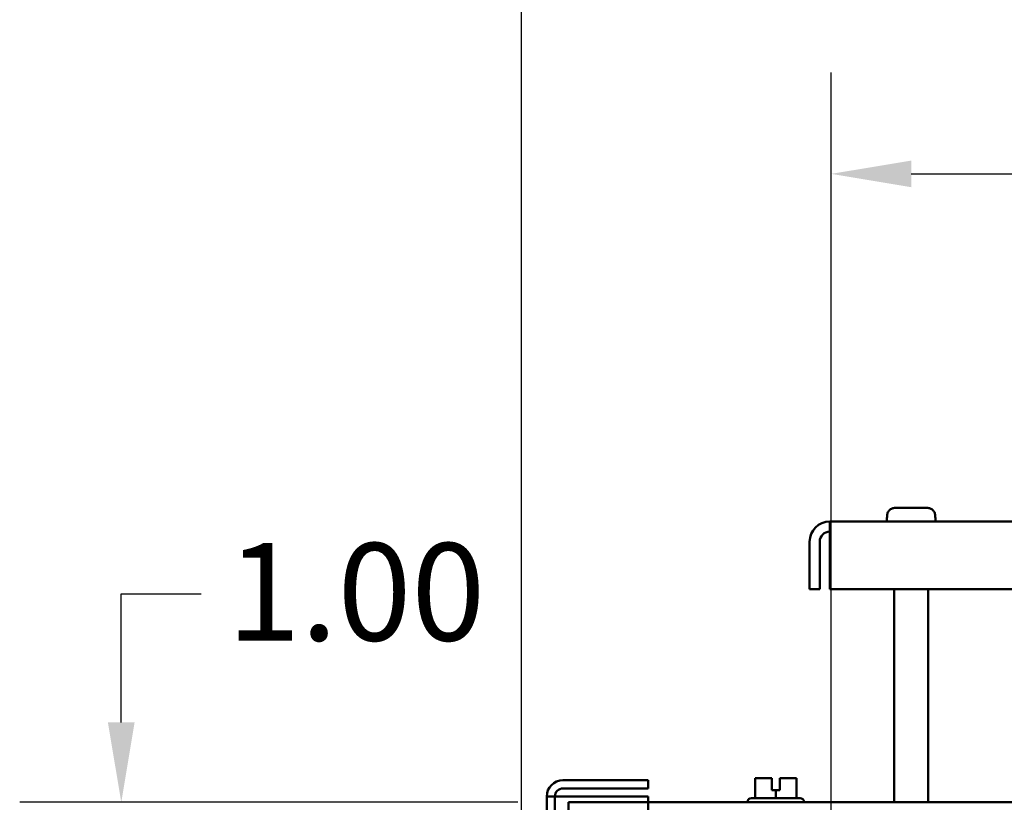
# Model space of a CAD drawing. Units: inches. Extents: x 2 to 86, y 1 to 67.
# Drawn here: x 72 to 76.8, y 46.9 to 50.7 of the extents above; entities that cross this region are included whole.
import ezdxf

# ---------------------------------------------------------------- set-up
doc = ezdxf.new("R2010")
doc.units = ezdxf.units.IN
doc.header["$LTSCALE"] = 4
doc.header["$MEASUREMENT"] = 0
doc.layers.add('Dimension (ANSI)', color=7, linetype='Continuous', lineweight=25)
doc.layers.add('Visible (ANSI)', color=7, linetype='Continuous', lineweight=50)
doc.styles.add('Note Text (ANSI)', font='tahoma.ttf')
doc.dimstyles.new('Default (ANSI)', dxfattribs={"dimscale": 4, "dimtxt": 0.12, "dimasz": 0.098425, "dimexe": 0.125, "dimexo": 0.0625, "dimgap": 0.031496, "dimtad": 0, "dimtih": 1, "dimtoh": 1, "dimrnd": 1e-08, "dimzin": 0, "dimdsep": 46, "dimtxsty": 'Note Text (ANSI)', "dimcen": 0.09, "dimdle": 0.393701, "dimclrd": 256, "dimclre": 256, "dimclrt": 256, "dimadec": 0, "dimazin": 1, "dimtfac": 1, "dimtofl": 0, "dimtmove": 0, "dimatfit": 3, "dimfxl": 1, "dimtolj": 1, "dimtzin": 4, "dimlwd": -1, "dimlwe": -1, "dimarcsym": 0})

# ---------------------------------------------------------------- blocks, each defined once
blk = doc.blocks.new('*D33')
at = {"layer": 'Defpoints', "color": 0, "transparency": 16777216}
for p in [(74.6741, 46.8862), (72.4718, 46.2196), (75.9675, 46.2196)]:
    blk.add_point(p, dxfattribs=at)
at = {"layer": 'Dimension (ANSI)', "transparency": 16777216}
for p, q in [((72.4718, 47.2799), (72.4718, 47.9129)), ((72.4718, 47.9129), (72.8655, 47.9129)), ((74.4241, 46.8862), (71.9718, 46.8862)), ((75.7175, 46.2196), (71.9718, 46.2196)), ((72.4718, 45.8259), (72.4718, 45.4322))]:
    blk.add_line(p, q, dxfattribs=at)
for points in [[(72.4061, 47.2799), (72.5374, 47.2799), (72.4718, 46.8862)], [(72.4061, 45.8259), (72.5374, 45.8259), (72.4718, 46.2196)]]:
    blk.add_solid(points, dxfattribs=at)
at = {"layer": 'Dimension (ANSI)', "transparency": 16777216, "insert": (72.9914, 48.1627), "char_height": 0.48, "attachment_point": 1, "style": 'Note Text (ANSI)'}
blk.add_mtext('\\A1;1.00', dxfattribs=at)
blk = doc.blocks.new('*D34')
at = {"layer": 'Defpoints', "color": 0, "transparency": 16777216}
for p in [(81.1341, 49.9813), (75.9675, 46.2196), (81.1341, 46.2196)]:
    blk.add_point(p, dxfattribs=at)
at = {"layer": 'Dimension (ANSI)', "transparency": 16777216}
for p, q in [((75.9675, 46.4696), (75.9675, 50.4813)), ((81.1341, 46.4696), (81.1341, 50.4813)), ((76.3612, 49.9813), (77.8175, 49.9813)), ((80.7404, 49.9813), (79.2841, 49.9813))]:
    blk.add_line(p, q, dxfattribs=at)
for points in [[(76.3612, 50.0469), (76.3612, 49.9157), (75.9675, 49.9813)], [(80.7404, 50.0469), (80.7404, 49.9157), (81.1341, 49.9813)]]:
    blk.add_solid(points, dxfattribs=at)
at = {"layer": 'Dimension (ANSI)', "transparency": 16777216, "insert": (77.9435, 50.2263), "char_height": 0.48, "attachment_point": 1, "style": 'Note Text (ANSI)'}
blk.add_mtext('\\A1;7.75', dxfattribs=at)
blk = doc.blocks.new('*D36')
at = {"layer": 'Defpoints', "color": 0, "transparency": 16777216}
for p in [(82.8008, 51.8194), (82.8008, 46.6978), (74.442, 44.6241)]:
    blk.add_point(p, dxfattribs=at)
at = {"layer": 'Dimension (ANSI)', "transparency": 16777216}
for p, q in [((74.442, 44.8741), (74.442, 52.3194)), ((82.8008, 46.9478), (82.8008, 52.3194)), ((74.8357, 51.8194), (77.7193, 51.8194)), ((82.4071, 51.8194), (79.5235, 51.8194))]:
    blk.add_line(p, q, dxfattribs=at)
for points in [[(74.8357, 51.885), (74.8357, 51.7538), (74.442, 51.8194)], [(82.4071, 51.885), (82.4071, 51.7538), (82.8008, 51.8194)]]:
    blk.add_solid(points, dxfattribs=at)
at = {"layer": 'Dimension (ANSI)', "transparency": 16777216, "insert": (77.8453, 52.0694), "char_height": 0.48, "attachment_point": 1, "style": 'Note Text (ANSI)'}
blk.add_mtext('\\A1;12.54', dxfattribs=at)

msp = doc.modelspace()

# ---------------------------------------------------------------- linework, layer by layer
at = {"layer": 'Visible (ANSI)'}
for p, q in [((76.2823, 48.336), (76.4393, 48.336)), ((76.2411, 48.2894), (76.2419, 48.2894)), ((76.2411, 48.2694), (76.2411, 48.2894)), ((76.2419, 48.296), (76.2419, 48.2894)), ((76.4797, 48.2894), (76.4797, 48.296)), ((76.4797, 48.2894), (76.4805, 48.2894)), ((76.4805, 48.2694), (76.4805, 48.2894)), ((82.0945, 48.2694), (75.9604, 48.2694)), ((75.9604, 48.1698), (75.9604, 48.2694)), ((75.8608, 47.9362), (75.8608, 48.1698)), ((75.9106, 48.1698), (75.9106, 47.9362)), ((75.9604, 48.1698), (75.9604, 47.9362)), ((75.8608, 47.9362), (75.9106, 47.9362)), ((75.9604, 47.9362), (82.0945, 47.9362)), ((76.2778, 46.8862), (76.2778, 47.9362)), ((76.4438, 46.8862), (76.4438, 47.9362)), ((75.0665, 46.9947), (74.6465, 46.9947)), ((75.0665, 46.9547), (75.0665, 46.9947)), ((75.6249, 47.0056), (75.5925, 47.0056)), ((75.5925, 46.9069), (75.5925, 47.0056)), ((75.674, 47.0056), (75.6616, 47.0056)), ((75.6743, 47.0056), (75.674, 47.0056)), ((75.674, 47.0056), (75.674, 47.0056)), ((75.674, 46.9456), (75.674, 47.0056)), ((75.674, 46.9856), (75.674, 46.9989)), ((75.6742, 46.9856), (75.674, 46.9856)), ((75.6742, 46.9989), (75.6742, 46.9856)), ((75.6743, 47.0056), (75.6743, 46.9456)), ((75.6743, 47.0056), (75.6743, 47.0056)), ((75.714, 47.0056), (75.714, 46.9456)), ((75.7265, 47.0056), (75.714, 47.0056)), ((75.7956, 47.0056), (75.7631, 47.0056)), ((75.7957, 47.0056), (75.7956, 47.0056)), ((75.7956, 46.9069), (75.7956, 47.0056)), ((75.7958, 47.0056), (75.7957, 47.0056)), ((75.7957, 47.0056), (75.7957, 47.0056)), ((75.7958, 46.9069), (75.7958, 47.0056)), ((74.6465, 46.9547), (75.0665, 46.9547)), ((75.694, 46.9456), (75.674, 46.9456)), ((75.714, 46.9456), (75.694, 46.9456)), ((75.694, 46.9069), (75.694, 46.9456)), ((74.5665, 46.9147), (74.5665, 28.1014)), ((74.5665, 46.9147), (74.6465, 46.9147)), ((74.6065, 28.1014), (74.6065, 46.9147)), ((74.6465, 46.9147), (75.0665, 46.9147)), ((74.6741, 46.8862), (74.6741, 46.8364)), ((82.5708, 46.8862), (74.6741, 46.8862)), ((75.0665, 46.9147), (75.0665, 28.1014)), ((75.5545, 46.8869), (75.5545, 46.8862)), ((75.5745, 46.9069), (75.8138, 46.9069)), ((75.8338, 46.8869), (75.8338, 46.8862))]:
    msp.add_line(p, q, dxfattribs=at)
for centre, radius, start, end in [((75.9604, 48.1698), 0.0996, 90, 180), ((75.9604, 48.1698), 0.0498, 90, 180), ((74.6465, 46.9147), 0.08, 90, 180), ((74.6465, 46.9147), 0.04, 90, 180), ((75.5745, 46.8869), 0.02, 90, 180), ((75.8138, 46.8869), 0.02, 0, 90)]:
    msp.add_arc(centre, radius, start, end, dxfattribs=at)
for points, knots in [([(76.2823, 48.336), (76.2772, 48.336), (76.2713, 48.3349), (76.2621, 48.3311), (76.2571, 48.3278), (76.2501, 48.3208), (76.2468, 48.3159), (76.243, 48.3068), (76.2419, 48.301), (76.2419, 48.296)], [-0.2268296, -0.2268296, -0.2268296, -0.2268296, -0.169509, -0.169509, -0.1127314, -0.1127314, -0.0562758, -0.0562758, 0, 0, 0, 0]), ([(76.4797, 48.296), (76.4797, 48.301), (76.4786, 48.3068), (76.4748, 48.3159), (76.4715, 48.3208), (76.4645, 48.3278), (76.4595, 48.3311), (76.4503, 48.3349), (76.4444, 48.336), (76.4393, 48.336)], [0, 0, 0, 0, 0.0562758, 0.0562758, 0.1127314, 0.1127314, 0.169509, 0.169509, 0.2268296, 0.2268296, 0.2268296, 0.2268296]), ([(75.6249, 47.0056), (75.6267, 47.0056), (75.6287, 47.0055), (75.6344, 47.0054), (75.6392, 47.0052), (75.6432, 47.0052), (75.6473, 47.0052), (75.6521, 47.0054), (75.6578, 47.0055), (75.6598, 47.0056), (75.6616, 47.0056)], [0.5840084, 0.5840084, 0.5840084, 0.5840084, 0.6066591, 0.6066591, 0.6595764, 0.6595764, 0.6595764, 0.7124936, 0.7124936, 0.7351443, 0.7351443, 0.7351443, 0.7351443]), ([(75.6434, 47.0052), (75.6394, 47.0052), (75.6346, 47.0054), (75.6289, 47.0055), (75.6268, 47.0056), (75.6251, 47.0056)], [0.66003876, 0.66003876, 0.66003876, 0.66003876, 0.71249359, 0.71249359, 0.73514432, 0.73514432, 0.73514432, 0.73514432]), ([(75.674, 47.0056), (75.674, 47.0056), (75.674, 47.0054), (75.674, 47.0047), (75.674, 47.0042), (75.674, 47.003), (75.674, 47.0022), (75.674, 47.0007), (75.674, 46.9997), (75.674, 46.9989)], [0.03795763, 0.03795763, 0.03795763, 0.03795763, 0.04760535, 0.04760535, 0.05716879, 0.05716879, 0.06661446, 0.06661446, 0.07595608, 0.07595608, 0.07595608, 0.07595608]), ([(75.6742, 46.9989), (75.6742, 46.9997), (75.6742, 47.0007), (75.6742, 47.0022), (75.6742, 47.003), (75.6743, 47.0042), (75.6743, 47.0047), (75.6743, 47.0054), (75.6743, 47.0056), (75.6743, 47.0056)], [0.07595608, 0.07595608, 0.07595608, 0.07595608, 0.0852977, 0.0852977, 0.09474337, 0.09474337, 0.10430681, 0.10430681, 0.11395453, 0.11395453, 0.11395453, 0.11395453]), ([(75.7265, 47.0056), (75.7282, 47.0056), (75.7303, 47.0055), (75.736, 47.0054), (75.7408, 47.0052), (75.7448, 47.0052), (75.7488, 47.0052), (75.7536, 47.0054), (75.7594, 47.0055), (75.7614, 47.0056), (75.7631, 47.0056)], [0.5840084, 0.5840084, 0.5840084, 0.5840084, 0.6066591, 0.6066591, 0.6595764, 0.6595764, 0.6595764, 0.7124936, 0.7124936, 0.7351443, 0.7351443, 0.7351443, 0.7351443]), ([(75.7449, 47.0052), (75.7409, 47.0052), (75.7362, 47.0054), (75.7305, 47.0055), (75.7284, 47.0056), (75.7267, 47.0056)], [0.66003876, 0.66003876, 0.66003876, 0.66003876, 0.71249359, 0.71249359, 0.73514432, 0.73514432, 0.73514432, 0.73514432]), ([(75.7957, 47.0056), (75.7957, 47.0056), (75.7957, 47.0055), (75.7957, 47.0054), (75.7957, 47.0052), (75.7957, 47.0052), (75.7957, 47.0052), (75.7957, 47.0054), (75.7957, 47.0055), (75.7957, 47.0056), (75.7957, 47.0056)], [0.5840084, 0.5840084, 0.5840084, 0.5840084, 0.6066591, 0.6066591, 0.6595764, 0.6595764, 0.6595764, 0.7124936, 0.7124936, 0.7351443, 0.7351443, 0.7351443, 0.7351443])]:
    msp.add_open_spline(points, degree=3, knots=knots, dxfattribs=at)

# ---------------------------------------------------------------- dimensions: what is measured, and where the dimension line sits
at = {"layer": 'Dimension (ANSI)'}
for base, p1, p2, picture, middle in [((82.8008, 51.8194), (74.442, 44.6241), (82.8008, 46.6978), '*D36', (78.6214, 51.8194)), ((81.1341, 49.9813), (75.9675, 46.2196), (81.1341, 46.2196), '*D34', (78.5508, 49.9813))]:
    dim = msp.add_linear_dim(base=base, p1=p1, p2=p2, dimstyle='Default (ANSI)', override={"dimgap": 0.031496, "dimtih": 0, "dimtoh": 0, "dimdec": 2, "dimlfac": 1.5, "dimtol": 0, "dimlim": 0, "dimtp": 0, "dimtm": 0, "dimtdec": 2, "dimatfit": 1}, dxfattribs=at)
    dim.commit()
    dim.dimension.update_dxf_attribs({"geometry": picture, "text_midpoint": middle, "dimtype": 160})
dim = msp.add_linear_dim(base=(72.4718, 46.2196), p1=(74.6741, 46.8862), p2=(75.9675, 46.2196), angle=90, dimstyle='Default (ANSI)', override={"dimgap": 0.031496, "dimdec": 2, "dimlfac": 1.5, "dimtol": 0, "dimlim": 0, "dimtp": 0, "dimtm": 0, "dimtdec": 2, "dimatfit": 1}, dxfattribs=at)
dim.commit()
dim.dimension.update_dxf_attribs({"geometry": '*D33', "text_midpoint": (73.5822, 47.9129), "dimtype": 160})

doc.saveas('drawing.dxf')
